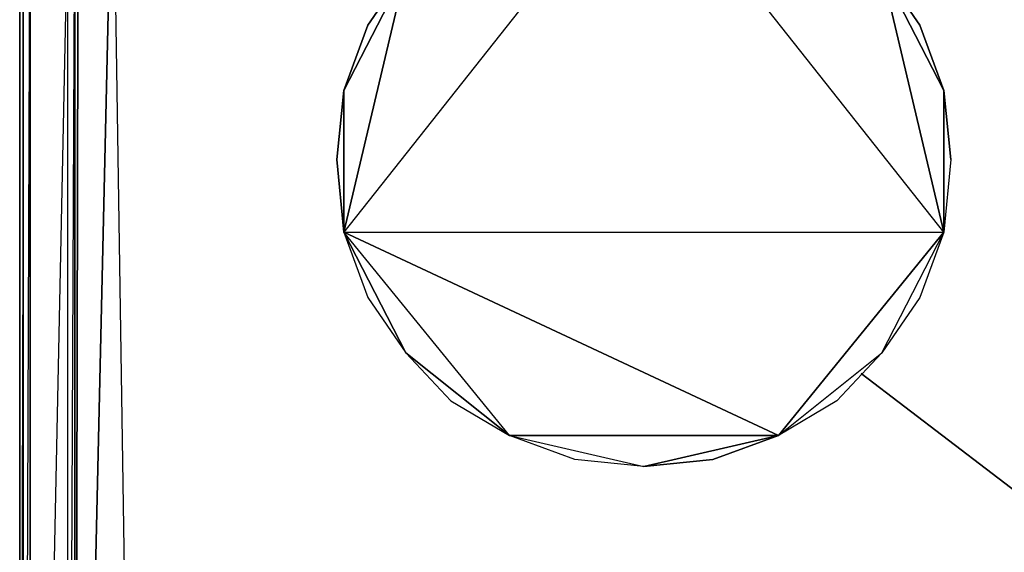
# Model space of a CAD drawing. Units: inches. Extents: x 0 to 29.9, y -28 to 0.
# Drawn here: x 0 to 11.2, y -12.1 to -6 of the extents above; entities that cross this region are included whole.
import ezdxf

# ---------------------------------------------------------------- set-up
doc = ezdxf.new("R2010")
doc.units = ezdxf.units.IN
doc.header["$MEASUREMENT"] = 0
doc.layers.get('0').update_dxf_attribs({"true_color": 0x083d8a})

msp = doc.modelspace()

# ---------------------------------------------------------------- linework, layer by layer
at = {"color": 46}
for points in [[(0.004, -23.587), (0.004, -2.915)], [(0.043, -25.398), (0.043, -3.033)], [(0.043, -25.398), (0.043, -3.072)], [(0.043, -3.072), (0.043, -25.398)], [(1.066, -3.624), (0.83, -3.939), (0.673, -4.293), (0.633, -4.686), (0.633, -22.72), (0.673, -4.293)], [(0.122, -25.398), (0.555, -22.72), (0.594, -23.153), (0.633, -22.72), (0.555, -22.72), (0.555, -4.686)], [(0.633, -4.686), (0.633, -22.72), (0.555, -22.72), (0.555, -4.686)], [(9.604, -10.081), (15.585, -14.648)]]:
    msp.add_lwpolyline(points, close=True, dxfattribs=at)
for points in [[(0.004, -23.587), (0.043, -23.627), (0.004, -23.587), (0.043, -23.666), (0.004, -23.587), (0.004, -2.915), (0.004, -23.587), (0.043, -8.663)], [(0.043, -25.477), (0.083, -25.477), (0.043, -25.398), (0.043, -3.033), (0.043, -25.398)], [(0.122, -25.398), (0.122, -3.151), (0.043, -25.398)], [(0.555, -22.72), (0.594, -23.153), (0.122, -25.398), (0.555, -22.72), (0.555, -4.686), (0.122, -25.398), (0.122, -3.151), (0.122, -25.398), (0.043, -25.398)], [(0.555, -22.72), (0.633, -4.686), (0.673, -4.293), (0.594, -4.253), (0.79, -3.9), (0.555, -3.19), (0.79, -3.9), (1.026, -3.546), (1.341, -3.308)], [(0.673, -23.114), (0.633, -22.72), (0.633, -4.686), (0.555, -4.686), (0.673, -4.293), (0.83, -3.939), (0.79, -3.9), (1.026, -3.546), (0.83, -3.19), (1.026, -3.546), (1.341, -3.308)], [(2.169, -24.217), (1.736, -24.177), (1.38, -24.02), (0.633, -22.72), (1.066, -3.624)], [(1.066, -23.784), (1.38, -24.02), (1.066, -3.624), (0.633, -22.72)], [(1.066, -3.624), (0.673, -4.293), (0.633, -22.72)], [(28.137, -24.177), (1.38, -24.02), (1.066, -3.624)]]:
    msp.add_lwpolyline(points, dxfattribs=at)
at = {"color": 251}
for points in [[(7.125, -4.136), (3.702, -8.467), (10.55, -8.467), (7.125, -4.136)], [(7.125, -4.136), (3.702, -8.467), (10.55, -8.467), (8.661, -10.79), (7.914, -11.066), (7.125, -11.144), (7.914, -11.066), (8.661, -10.79), (7.125, -11.144), (6.339, -11.066), (5.592, -10.79), (7.125, -11.144), (6.339, -11.066), (5.592, -10.79), (7.125, -11.144), (8.661, -10.79), (5.592, -10.79), (3.702, -8.467), (8.661, -10.79), (10.55, -8.467), (10.273, -9.216), (9.84, -9.845), (9.329, -10.395), (8.661, -10.79), (9.84, -9.845), (9.329, -10.395), (8.661, -10.79), (9.84, -9.845), (10.55, -8.467)], [(10.629, -7.639), (10.55, -8.467), (7.125, -4.136)], [(4.41, -5.474), (3.978, -6.104), (3.702, -6.853), (3.624, -7.639), (3.702, -8.467), (3.702, -6.853), (4.41, -5.474)], [(4.41, -5.474), (3.702, -6.853), (3.978, -6.104), (4.41, -5.474), (3.702, -8.467), (3.978, -9.216), (4.41, -9.845), (5.592, -10.79), (3.702, -8.467), (3.624, -7.639), (3.702, -6.853), (3.702, -8.467), (4.41, -5.474)], [(9.84, -5.474), (10.273, -6.104), (10.55, -6.853), (9.84, -5.474), (10.55, -8.467), (10.55, -6.853), (10.629, -7.639), (10.55, -6.853), (10.273, -6.104), (9.84, -5.474), (10.55, -6.853), (10.55, -8.467), (10.273, -9.216), (9.84, -9.845), (10.55, -8.467), (9.84, -5.474)]]:
    msp.add_lwpolyline(points, dxfattribs=at)
for points in [[(4.41, -9.845), (4.923, -10.395), (5.592, -10.79), (4.41, -9.845), (3.702, -8.467), (3.978, -9.216)], [(4.41, -9.845), (4.923, -10.395), (5.592, -10.79), (8.661, -10.79), (3.702, -8.467)]]:
    msp.add_lwpolyline(points, close=True, dxfattribs=at)

doc.saveas('drawing.dxf')
